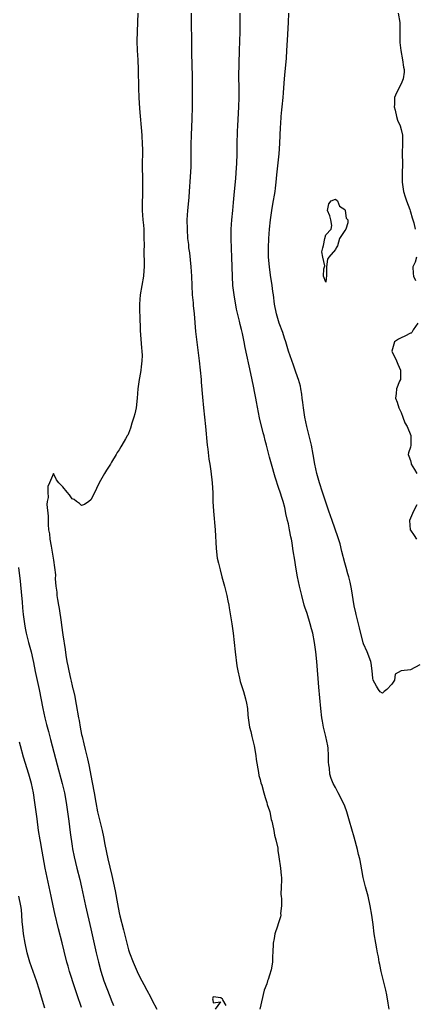
# Model space of a CAD drawing. Units: inches. Extents: x 2613000 to 2616000, y 1503000 to 1506000.
# Drawn here: x 2613338 to 2613422, y 1504308 to 1504518 of the extents above; entities that cross this region are included whole.
import ezdxf

# ---------------------------------------------------------------- set-up
doc = ezdxf.new("R2010")
doc.units = ezdxf.units.IN
doc.header["$MEASUREMENT"] = 0
doc.layers.add('LD26131503_2ft', color=205, linetype='Continuous')

msp = doc.modelspace()

# ---------------------------------------------------------------- linework, layer by layer
at = {"layer": 'LD26131503_2ft'}
for points, elevation in [([(2613362.99, 1504519), (2613362.92, 1504517.08), (2613362.74, 1504513), (2613362.79, 1504511), (2613362.94, 1504509.06), (2613363.05, 1504507), (2613363.1, 1504503), (2613363.16, 1504501), (2613363.29, 1504498.71), (2613363.82, 1504493), (2613363.92, 1504491), (2613363.93, 1504490.07), (2613363.91, 1504486.09), (2613363.95, 1504483.95), (2613363.95, 1504483), (2613363.93, 1504479.93), (2613363.89, 1504479), (2613363.9, 1504478.1), (2613363.92, 1504477), (2613363.98, 1504475.98), (2613364.05, 1504475), (2613364.16, 1504473.84), (2613364.21, 1504473), (2613364.21, 1504472.21), (2613364.27, 1504471), (2613364.29, 1504469.71), (2613364.26, 1504468.26), (2613364.35, 1504465.65), (2613364.32, 1504465), (2613364.23, 1504464.23), (2613364.15, 1504463), (2613363.8, 1504461), (2613363.47, 1504459), (2613363.33, 1504457), (2613363.33, 1504455.33), (2613363.37, 1504454.63), (2613363.45, 1504451.45), (2613363.72, 1504447.72), (2613363.81, 1504447), (2613363.86, 1504446.14), (2613363.85, 1504445), (2613363.66, 1504443.66), (2613363.61, 1504443), (2613363.54, 1504442.46), (2613363.22, 1504441), (2613362.98, 1504439), (2613362.83, 1504437), (2613362.61, 1504435), (2613362.33, 1504433.67), (2613362.13, 1504433), (2613361.69, 1504431.69), (2613361.38, 1504430.62), (2613361, 1504429.47), (2613360.83, 1504429.17), (2613360.71, 1504429), (2613360.37, 1504428.37), (2613359.59, 1504427), (2613359.35, 1504426.65), (2613359, 1504426), (2613358.55, 1504425.45), (2613358.34, 1504425), (2613357.39, 1504423.39), (2613357.14, 1504423), (2613357, 1504422.74), (2613356.3, 1504421.7), (2613355.86, 1504421), (2613355, 1504419.5), (2613354.72, 1504419), (2613354.17, 1504417.83), (2613353.82, 1504417), (2613353, 1504415.4), (2613352.56, 1504415), (2613351.61, 1504414.39), (2613351, 1504414.15), (2613350.58, 1504414.58), (2613349.92, 1504415), (2613349.45, 1504415.45), (2613349, 1504415.59), (2613348.44, 1504416.44), (2613347.95, 1504417), (2613347, 1504418.15), (2613346.13, 1504419), (2613345.65, 1504419.65), (2613345, 1504420.97), (2613344.19, 1504419), (2613343.78, 1504418.22), (2613343.81, 1504417), (2613343.9, 1504415.9), (2613343.7, 1504415), (2613343.63, 1504414.37), (2613343.89, 1504411.89), (2613343.86, 1504411), (2613343.86, 1504410.14), (2613343.99, 1504409), (2613344.18, 1504408.18), (2613344.26, 1504407), (2613344.5, 1504405.5), (2613344.69, 1504404.69), (2613344.95, 1504403), (2613345, 1504402.57), (2613345.25, 1504401), (2613345.42, 1504399.42), (2613345.4, 1504398.6), (2613345.53, 1504397), (2613345.71, 1504395.71), (2613345.74, 1504395), (2613345.85, 1504394.15), (2613346.07, 1504393), (2613346.24, 1504392.24), (2613346.62, 1504389.38), (2613346.74, 1504388.74), (2613347, 1504386.62), (2613347.52, 1504383.52), (2613347.66, 1504382.34), (2613347.88, 1504381), (2613348.09, 1504380.09), (2613348.27, 1504379), (2613348.61, 1504377.39), (2613348.78, 1504376.78), (2613349, 1504375.77), (2613349.16, 1504375.16), (2613349.19, 1504375), (2613349.54, 1504373.54), (2613349.63, 1504373), (2613349.85, 1504371.85), (2613350.34, 1504369), (2613350.45, 1504368.45), (2613350.7, 1504367), (2613351, 1504365.47), (2613351.1, 1504365), (2613351.48, 1504363.48), (2613351.76, 1504362.24), (2613352.27, 1504360.27), (2613352.53, 1504359), (2613353.26, 1504355.26), (2613353.66, 1504353), (2613354.01, 1504351), (2613354.38, 1504349), (2613354.85, 1504347), (2613355.36, 1504345), (2613355.67, 1504343.67), (2613355.98, 1504342.02), (2613356.6, 1504339), (2613357, 1504337.23), (2613357.44, 1504335.44), (2613357.8, 1504333.8), (2613358.14, 1504332.14), (2613358.61, 1504329.39), (2613359, 1504327.45), (2613359.14, 1504326.86), (2613359.9, 1504323.9), (2613360.61, 1504321), (2613361, 1504319.61), (2613361.19, 1504319), (2613361.96, 1504317), (2613362.82, 1504315), (2613363, 1504314.63), (2613363.83, 1504313), (2613364.25, 1504312.25), (2613364.9, 1504311), (2613365.63, 1504309.63), (2613365.95, 1504309), (2613366.98, 1504307)], 7844), ([(2613374.32, 1504519), (2613374.3, 1504517), (2613374.41, 1504513), (2613374.42, 1504510.42), (2613374.52, 1504505.48), (2613374.52, 1504499), (2613374.47, 1504496.47), (2613374.29, 1504493), (2613374.23, 1504491), (2613374.27, 1504488.27), (2613374.26, 1504487), (2613374.24, 1504486.24), (2613374.13, 1504484.13), (2613373.91, 1504481), (2613373.79, 1504479.79), (2613373.73, 1504479), (2613373.53, 1504477), (2613373.43, 1504475), (2613373.46, 1504473), (2613373.57, 1504471), (2613373.72, 1504469.72), (2613373.78, 1504469), (2613373.94, 1504467.94), (2613374.28, 1504465), (2613374.4, 1504463), (2613374.44, 1504461), (2613374.55, 1504459), (2613374.72, 1504457.28), (2613374.76, 1504456.76), (2613374.95, 1504455), (2613375.23, 1504451.23), (2613375.91, 1504446.09), (2613376.04, 1504445), (2613376.26, 1504443), (2613376.42, 1504441), (2613376.46, 1504440.46), (2613376.76, 1504437.24), (2613376.95, 1504435), (2613377.37, 1504431), (2613377.71, 1504427), (2613377.84, 1504426.16), (2613378.07, 1504424.07), (2613378.28, 1504423), (2613378.5, 1504421.5), (2613378.77, 1504419), (2613378.9, 1504416.9), (2613378.96, 1504415), (2613379.07, 1504413), (2613379.44, 1504409), (2613379.61, 1504405), (2613379.88, 1504403), (2613380.12, 1504401.88), (2613380.46, 1504400.46), (2613380.84, 1504399), (2613381.4, 1504397), (2613381.92, 1504395), (2613382.13, 1504393.87), (2613382.31, 1504393), (2613382.42, 1504392.42), (2613382.67, 1504390.67), (2613382.97, 1504389), (2613383.26, 1504387), (2613383.67, 1504383), (2613384.06, 1504380.06), (2613384.25, 1504379), (2613384.6, 1504377.4), (2613384.72, 1504376.72), (2613385.42, 1504374.58), (2613385.9, 1504373), (2613386.08, 1504372.08), (2613386.27, 1504371), (2613386.39, 1504369.61), (2613386.45, 1504369), (2613386.75, 1504367), (2613387, 1504366.05), (2613387.24, 1504365), (2613387.6, 1504363.6), (2613387.72, 1504363), (2613388.07, 1504361), (2613388.15, 1504360.15), (2613388.67, 1504357.33), (2613388.73, 1504356.73), (2613389, 1504355.86), (2613389.16, 1504355.16), (2613389.32, 1504354.68), (2613389.8, 1504353), (2613390.04, 1504352.04), (2613390.4, 1504351), (2613390.51, 1504350.51), (2613391, 1504349.17), (2613391.05, 1504349), (2613391.36, 1504347.36), (2613391.48, 1504347), (2613391.66, 1504346.34), (2613391.89, 1504345), (2613392.03, 1504344.03), (2613392.35, 1504343), (2613392.73, 1504341.27), (2613392.77, 1504340.77), (2613393, 1504339.41), (2613393.34, 1504337), (2613393.45, 1504335.45), (2613393.52, 1504335), (2613393.55, 1504334.45), (2613393.5, 1504333), (2613393.41, 1504331.41), (2613393.46, 1504331), (2613393.56, 1504330.44), (2613393.54, 1504329), (2613393.35, 1504327.35), (2613393.37, 1504327), (2613393.34, 1504326.66), (2613392.86, 1504325.14), (2613392.66, 1504324.66), (2613392.12, 1504323), (2613391.98, 1504322.02), (2613391.76, 1504321), (2613391.69, 1504319), (2613391.63, 1504318.37), (2613391.6, 1504317), (2613391.32, 1504315.32), (2613391, 1504314.19), (2613390.71, 1504313.29), (2613390.59, 1504313), (2613390.4, 1504312.4), (2613389.88, 1504311), (2613388.94, 1504307)], 7842), ([(2613416.46, 1504307), (2613416.24, 1504308.24), (2613415.94, 1504310.06), (2613415.76, 1504311), (2613415.28, 1504313), (2613414.76, 1504315), (2613414.47, 1504316.47), (2613414.33, 1504317), (2613414.15, 1504318.15), (2613413.96, 1504319), (2613413.82, 1504319.82), (2613413.58, 1504321), (2613413.27, 1504323), (2613413.04, 1504325), (2613412.76, 1504327), (2613412.41, 1504329), (2613411.97, 1504331), (2613411.41, 1504333), (2613410.91, 1504335), (2613410.62, 1504336.62), (2613410.57, 1504337), (2613410.49, 1504337.51), (2613410.18, 1504339), (2613409.92, 1504339.92), (2613409.68, 1504341), (2613409, 1504343.6), (2613408.03, 1504347), (2613407.43, 1504349), (2613407, 1504350.21), (2613406.65, 1504351), (2613405.59, 1504353), (2613405, 1504354.16), (2613404.53, 1504355), (2613404.1, 1504356.1), (2613403.84, 1504357), (2613403.73, 1504358.27), (2613403.61, 1504359), (2613403.56, 1504359.56), (2613403.55, 1504361), (2613403.44, 1504362.56), (2613403.38, 1504363), (2613402.97, 1504365.03), (2613402.49, 1504367), (2613402.25, 1504368.25), (2613402.14, 1504369), (2613401.89, 1504371), (2613401.49, 1504375.49), (2613401.05, 1504381), (2613400.85, 1504383), (2613400.57, 1504385), (2613400.19, 1504387), (2613399.93, 1504387.93), (2613399.67, 1504389), (2613399, 1504391.21), (2613398.54, 1504392.54), (2613398.39, 1504393), (2613397.84, 1504395), (2613397.38, 1504397), (2613396.97, 1504399), (2613396.65, 1504400.65), (2613396.28, 1504403), (2613396.09, 1504404.09), (2613395.98, 1504405), (2613395.79, 1504406.21), (2613395.64, 1504407), (2613395.51, 1504407.51), (2613395.26, 1504409), (2613395, 1504410.3), (2613394.85, 1504411), (2613394.49, 1504412.49), (2613394.41, 1504413), (2613394.22, 1504413.78), (2613393.89, 1504415), (2613393.66, 1504415.66), (2613393.26, 1504417), (2613393, 1504417.82), (2613392.18, 1504420.18), (2613391.39, 1504423), (2613391, 1504424.5), (2613390.85, 1504425), (2613390.33, 1504427), (2613390.04, 1504428.04), (2613389.83, 1504429), (2613389.63, 1504429.63), (2613388.86, 1504432.86), (2613388.22, 1504436.22), (2613388.1, 1504437), (2613387.9, 1504438.1), (2613387.56, 1504439.56), (2613387, 1504442.26), (2613385.81, 1504447.8), (2613385.58, 1504449), (2613385.22, 1504450.78), (2613385, 1504451.67), (2613384.72, 1504452.72), (2613384.6, 1504453.4), (2613383.97, 1504455.97), (2613383.45, 1504459), (2613383.2, 1504461), (2613383.09, 1504462.91), (2613383.06, 1504465), (2613382.99, 1504467), (2613382.89, 1504468.89), (2613382.8, 1504471), (2613382.83, 1504473), (2613382.98, 1504475), (2613383.15, 1504477), (2613383.3, 1504478.7), (2613383.54, 1504481), (2613383.81, 1504483.81), (2613383.89, 1504485), (2613383.93, 1504486.07), (2613384, 1504487), (2613384.08, 1504489), (2613384.13, 1504491), (2613384.17, 1504493.83), (2613384.22, 1504495), (2613384.32, 1504496.32), (2613384.49, 1504499), (2613384.53, 1504501), (2613384.5, 1504503), (2613384.49, 1504505.51), (2613384.62, 1504511), (2613384.77, 1504515), (2613384.77, 1504516.77), (2613384.75, 1504519)], 7840), ([(2613423, 1504380.29), (2613421, 1504379.2), (2613419.01, 1504378.99), (2613417.74, 1504378.26), (2613417.59, 1504377), (2613417, 1504376.13), (2613415.93, 1504375), (2613415.38, 1504374.62), (2613415, 1504374.22), (2613414.53, 1504374.53), (2613414.15, 1504375), (2613413.74, 1504375.74), (2613413.07, 1504377), (2613413, 1504377.41), (2613412.87, 1504379), (2613412.63, 1504380.63), (2613412.54, 1504381), (2613411.76, 1504383), (2613411, 1504384.76), (2613410.95, 1504384.95), (2613410.17, 1504388.17), (2613409.42, 1504391), (2613409.36, 1504391.36), (2613409, 1504392.84), (2613408.43, 1504396.43), (2613408.14, 1504397.86), (2613407.86, 1504399), (2613407.65, 1504399.65), (2613407.3, 1504401), (2613407, 1504402), (2613406.4, 1504404.4), (2613405.99, 1504405.99), (2613405.54, 1504407.54), (2613404.3, 1504411), (2613403.98, 1504411.98), (2613403.6, 1504413), (2613402.3, 1504417), (2613401.62, 1504419), (2613401.04, 1504421), (2613400.63, 1504423), (2613400.29, 1504425), (2613399.9, 1504427), (2613398.95, 1504431), (2613398.52, 1504433), (2613398.19, 1504435), (2613398.08, 1504436.08), (2613397.94, 1504437), (2613397.86, 1504437.86), (2613397.64, 1504439), (2613397.56, 1504439.56), (2613397.14, 1504441), (2613397, 1504441.38), (2613396.46, 1504443), (2613396.06, 1504444.06), (2613395.05, 1504447.05), (2613394.45, 1504449), (2613394.19, 1504449.81), (2613393.79, 1504451), (2613393.06, 1504453), (2613392.45, 1504455), (2613392.07, 1504457), (2613391.82, 1504459), (2613391.71, 1504459.71), (2613391.54, 1504461), (2613391.2, 1504463.2), (2613390.96, 1504464.96), (2613390.79, 1504467), (2613390.76, 1504469), (2613390.86, 1504471), (2613391.01, 1504473), (2613391.2, 1504475), (2613391.46, 1504477), (2613391.68, 1504478.32), (2613392.18, 1504481), (2613392.28, 1504481.72), (2613392.44, 1504483), (2613392.57, 1504484.57), (2613393.04, 1504489), (2613393.21, 1504491.21), (2613393.32, 1504494.68), (2613393.39, 1504495.39), (2613393.47, 1504497), (2613393.6, 1504498.4), (2613393.68, 1504499), (2613393.9, 1504501), (2613393.98, 1504502.02), (2613394.1, 1504504.1), (2613394.17, 1504505), (2613394.25, 1504505.75), (2613394.61, 1504509.39), (2613394.71, 1504511), (2613394.81, 1504513.19), (2613395.01, 1504517), (2613395.08, 1504519)], 7838), ([(2613418.36, 1504519), (2613418.69, 1504517), (2613418.72, 1504516.72), (2613418.7, 1504513.3), (2613418.72, 1504512.72), (2613418.91, 1504511), (2613419.31, 1504509), (2613419.5, 1504507.5), (2613419.62, 1504507), (2613419.62, 1504506.38), (2613419.45, 1504505), (2613419, 1504503.9), (2613417.98, 1504502.02), (2613417.58, 1504501), (2613417.56, 1504499.56), (2613417.52, 1504499), (2613417.71, 1504498.29), (2613417.99, 1504497), (2613418.22, 1504496.22), (2613418.77, 1504495), (2613419, 1504494.18), (2613419.28, 1504493), (2613419.31, 1504491.31), (2613419.24, 1504489), (2613419.29, 1504487), (2613419.27, 1504486.73), (2613419.24, 1504485), (2613419.23, 1504483.23), (2613419.21, 1504483), (2613419.52, 1504481), (2613419.86, 1504479.86), (2613420.14, 1504479), (2613420.82, 1504477.18), (2613420.9, 1504476.9), (2613421, 1504476.68), (2613421.38, 1504475.38), (2613421.47, 1504475), (2613421.68, 1504474.32), (2613422.02, 1504473)], 7838), ([(2613422.29, 1504467), (2613422, 1504466), (2613421.51, 1504465), (2613421.59, 1504463.59), (2613421.64, 1504463), (2613422.05, 1504462.05)], 7838), ([(2613422.52, 1504453), (2613421.55, 1504451.55), (2613421.26, 1504451), (2613421.13, 1504450.87), (2613421, 1504450.83), (2613419.81, 1504450.19), (2613419, 1504449.89), (2613418.42, 1504449.58), (2613417.58, 1504449), (2613417.01, 1504447), (2613418, 1504445), (2613418.28, 1504444.28), (2613418.85, 1504443), (2613418.86, 1504441.14), (2613418.83, 1504441), (2613418.65, 1504440.65), (2613418.02, 1504439), (2613417.95, 1504438.05), (2613417.79, 1504437), (2613418.17, 1504436.17), (2613418.51, 1504435), (2613419, 1504433.95), (2613419.38, 1504433), (2613419.76, 1504431.76), (2613420.26, 1504431), (2613421.05, 1504429.05), (2613421.09, 1504429), (2613421.06, 1504427.06), (2613421.08, 1504427), (2613421, 1504426.56), (2613420.59, 1504425.41), (2613420.47, 1504425), (2613420.65, 1504424.65), (2613421, 1504423.74), (2613421.12, 1504423.12), (2613421.13, 1504423), (2613421.87, 1504421.87), (2613422.33, 1504421)], 7838), ([(2613422.33, 1504414.33), (2613421.66, 1504413), (2613420.8, 1504411), (2613420.95, 1504409), (2613421, 1504408.91), (2613421.8, 1504407.8), (2613422.25, 1504407)], 7838), ([(2613337.58, 1504401), (2613337.92, 1504398.08), (2613338.22, 1504395), (2613338.34, 1504393.66), (2613338.42, 1504392.42), (2613338.56, 1504391), (2613338.82, 1504389), (2613339, 1504388.07), (2613339.22, 1504387), (2613339.73, 1504385), (2613340.01, 1504384.01), (2613340.25, 1504383), (2613340.6, 1504381.4), (2613340.76, 1504380.76), (2613341.12, 1504378.88), (2613341.94, 1504375), (2613342.73, 1504371), (2613343.18, 1504369), (2613343.56, 1504367.56), (2613343.93, 1504366.07), (2613344.4, 1504364.4), (2613345.77, 1504359), (2613346.86, 1504355), (2613347.35, 1504353), (2613347.73, 1504351), (2613348, 1504349), (2613348.25, 1504347), (2613348.57, 1504344.57), (2613349, 1504341.66), (2613349.09, 1504341.09), (2613349.42, 1504339.42), (2613349.99, 1504337), (2613350.59, 1504334.59), (2613350.98, 1504332.98), (2613351.86, 1504329), (2613353, 1504324.1), (2613354.13, 1504319), (2613354.6, 1504317), (2613355.09, 1504315.09), (2613355.76, 1504313), (2613357, 1504309.72), (2613357.3, 1504309), (2613357.76, 1504307.76)], 7846), ([(2613351, 1504307.32), (2613350.05, 1504310.05), (2613349.55, 1504311.55), (2613348.46, 1504315), (2613348.13, 1504316.13), (2613347.88, 1504317), (2613347.31, 1504319.31), (2613346.88, 1504321.12), (2613346.11, 1504324.11), (2613345.33, 1504327.33), (2613344.95, 1504328.95), (2613344.53, 1504331), (2613343.65, 1504335), (2613343.25, 1504337), (2613342.63, 1504340.63), (2613342.55, 1504341), (2613342.31, 1504342.31), (2613342.17, 1504343), (2613341.85, 1504345), (2613341.52, 1504347.52), (2613341.34, 1504349), (2613341.08, 1504351), (2613340.76, 1504353), (2613340.31, 1504355), (2613339.75, 1504357), (2613338.61, 1504360.61), (2613337.98, 1504363), (2613337.79, 1504363.79)], 7848), ([(2613343.17, 1504307.17), (2613342.25, 1504310.25), (2613342.05, 1504311), (2613341.4, 1504313), (2613340.68, 1504315), (2613340.01, 1504317), (2613339.44, 1504319), (2613338.96, 1504321.04), (2613338.64, 1504323), (2613338.5, 1504324.5), (2613338.43, 1504325), (2613338.37, 1504325.63), (2613338.3, 1504327), (2613338.18, 1504328.18), (2613338.07, 1504329), (2613337.67, 1504331)], 7850), ([(2613381.73, 1504307.73), (2613381.09, 1504309), (2613381, 1504309.11), (2613380.61, 1504309.39), (2613379, 1504309.6), (2613378.85, 1504309.15), (2613378.95, 1504308.95), (2613379, 1504308.3), (2613380.54, 1504308.54), (2613379.42, 1504307)], 7842)]:
    msp.add_lwpolyline(points, dxfattribs=dict(at, elevation=elevation))
at = {"layer": 'LD26131503_2ft', "elevation": 7836}
msp.add_lwpolyline([(2613402.14, 1504468.14), (2613402.35, 1504469), (2613402.5, 1504469.5), (2613402.77, 1504471), (2613403, 1504471.78), (2613404.14, 1504473), (2613404.24, 1504473.76), (2613404.03, 1504475), (2613403.8, 1504475.8), (2613403.34, 1504477), (2613403.6, 1504478.4), (2613404.08, 1504479), (2613405, 1504479.4), (2613405.45, 1504479), (2613405.89, 1504477.89), (2613407, 1504477.15), (2613407.08, 1504477), (2613407.33, 1504475.33), (2613407.63, 1504475), (2613407.63, 1504474.37), (2613407.21, 1504473), (2613407, 1504472.72), (2613405.89, 1504471), (2613405.47, 1504469.47), (2613405.17, 1504469), (2613405, 1504468.67), (2613403.64, 1504467), (2613403.36, 1504466.64), (2613403.11, 1504465), (2613403.14, 1504463.14), (2613403, 1504461.69), (2613402.45, 1504463), (2613402.55, 1504464.55), (2613402.66, 1504465), (2613402.78, 1504465.22), (2613402.37, 1504467)], close=True, dxfattribs=at)

doc.saveas('drawing.dxf')
